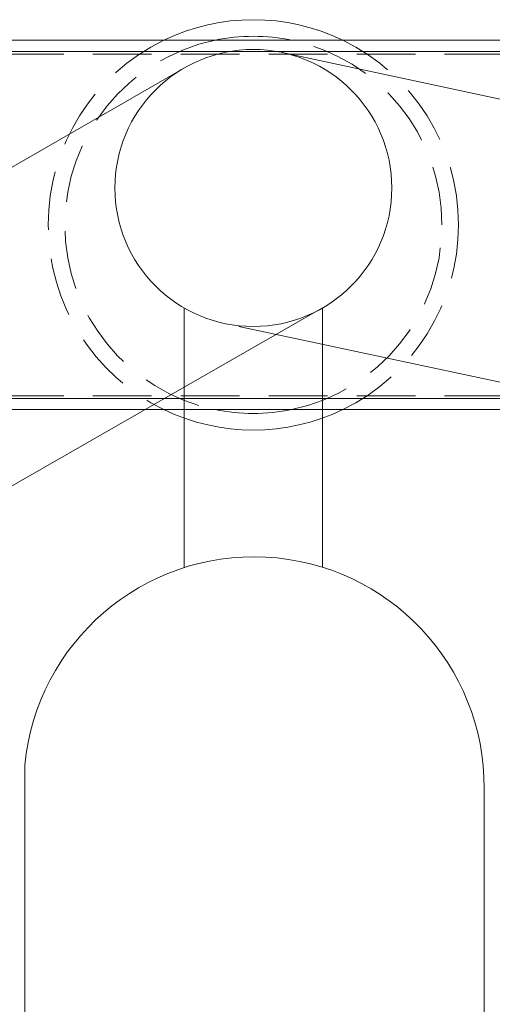
# Model space of a CAD drawing. Units: millimetres. Extents: x 1417 to 1862, y 310 to 481.
# Drawn here: x 1450 to 1461, y 347 to 368 of the extents above; entities that cross this region are included whole.
import ezdxf

# ---------------------------------------------------------------- set-up
doc = ezdxf.new("R2010")
doc.units = ezdxf.units.MM
doc.linetypes.add('HIDDEN', pattern=[1.905, 1.27, -0.635])

msp = doc.modelspace()

# ---------------------------------------------------------------- linework, layer by layer
at = {"color": 7, "linetype": 'Continuous', "lineweight": 9}
for p, q in [((1442.334, 367.525), (1468.334, 367.525)), ((1442.334, 367.284), (1468.334, 367.284)), ((1442.334, 359.766), (1468.334, 359.766)), ((1442.334, 359.525), (1468.334, 359.525))]:
    msp.add_line(p, q, dxfattribs=at)
at = {"color": 7, "linetype": 'HIDDEN', "lineweight": 9}
for p, q in [((1442.334, 367.284), (1468.334, 367.284)), ((1442.334, 367.225), (1468.334, 367.225)), ((1442.334, 359.825), (1468.334, 359.825)), ((1442.334, 359.766), (1468.334, 359.766))]:
    msp.add_line(p, q, dxfattribs=at)
at = {"lineweight": 9}
for p, q in [((1455.961, 367.259), (1473.704, 363.47)), ((1437.624, 357.584), (1453.844, 366.929)), ((1439.166, 351.611), (1456.834, 361.727)), ((1455.017, 361.325), (1471.849, 357.731))]:
    msp.add_line(p, q, dxfattribs=at)
for points in [[(1453.834, 356.101), (1453.834, 361.727)], [(1456.834, 361.727), (1456.834, 356.109)], [(1450.382, 351.825), (1450.382, 341.825), (1450.834, 341.825)], [(1459.834, 341.825), (1460.334, 341.825), (1460.334, 351.313)]]:
    msp.add_lwpolyline(points, dxfattribs=at)
msp.add_circle((1455.334, 364.325), 3, dxfattribs=at)
at = {"color": 7, "linetype": 'Continuous', "lineweight": 9}
for radius, start, end in [(4.445, 64.1433, 115.8567), (4.085, 78.2913, 101.7087), (4.445, 244.1433, 295.8567), (4.085, 258.2913, 281.7087)]:
    msp.add_arc((1455.334, 363.525), radius, start, end, dxfattribs=at)
at = {"color": 7, "linetype": 'HIDDEN', "lineweight": 9}
for radius, start, end in [(4.445, 115.8567, 244.1433), (4.085, 101.7087, 258.2913), (4.085, 0, 78.2913), (4.445, 0, 64.1433), (4.085, 281.7087, 0), (4.445, 295.8567, 0)]:
    msp.add_arc((1455.334, 363.525), radius, start, end, dxfattribs=at)
at = {"lineweight": 9}
msp.add_arc((1455.347, 351.349), 4.987, 359.5919, 174.5196, dxfattribs=at)

doc.saveas('drawing.dxf')
